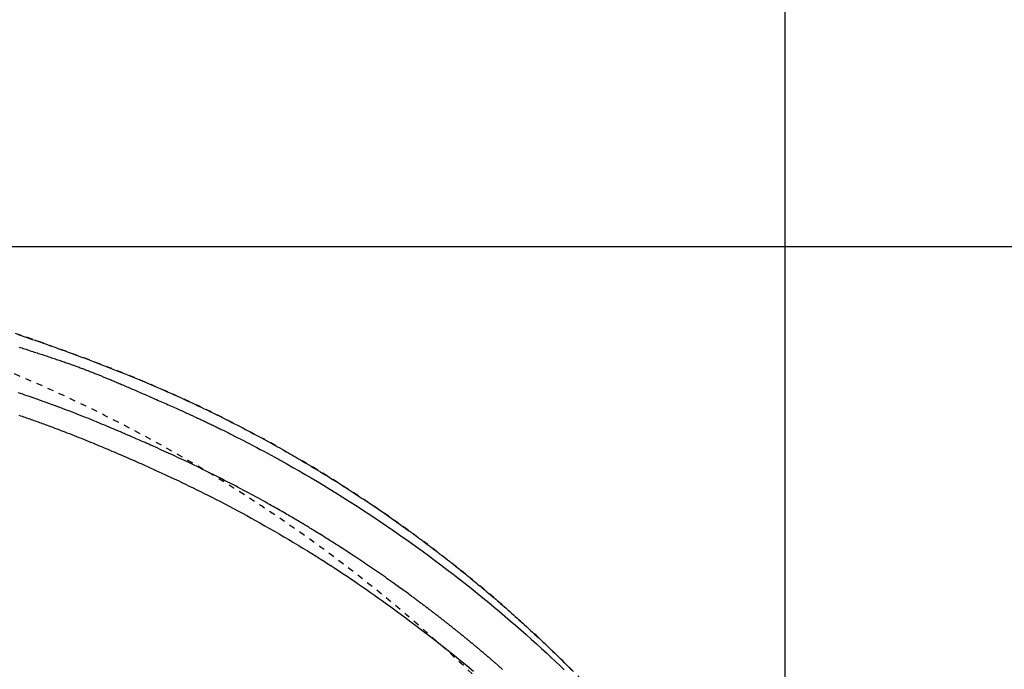
# Model space of a CAD drawing. Extents: x 0 to 2000, y 115 to 2915.
# Drawn here: x 1006 to 1169, y 2583 to 2690 of the extents above; entities that cross this region are included whole.
import ezdxf
from ezdxf.enums import TextEntityAlignment as Align

# ---------------------------------------------------------------- set-up
doc = ezdxf.new("R2010")
doc.units = 0
doc.header["$MEASUREMENT"] = 0
doc.linetypes.add('EXLTYPE2', pattern=[2, 1, -1])
doc.layers.get('0').update_dxf_attribs({"linetype": 'CONTINUOUS'})
for name, color, linetype in [('便器', 7, 'CONTINUOUS'), ('便座', 7, 'CONTINUOUS'), ('寸法', 7, 'CONTINUOUS')]:
    doc.layers.add(name, color=color, linetype=linetype)
doc.styles.add('EXCADDIM2', font='monotxt', dxfattribs={"width": 0.84, "bigfont": 'extfont'})
doc.styles.add('EXCADSTD', font='monotxt', dxfattribs={"bigfont": 'extfont'})
doc.styles.get("Standard").update_dxf_attribs({"font": 'monotxt', "bigfont": 'extfont'})
doc.dimstyles.get("Standard").update_dxf_attribs({"dimtxt": 0.18, "dimasz": 0.18, "dimexe": 0.18, "dimexo": 0.0625, "dimgap": 0.09, "dimtad": 0, "dimtih": 1, "dimtoh": 1, "dimdec": 4, "dimzin": 0, "dimtxsty": 'STANDARD', "dimcen": 0.09, "dimazin": 3, "dimtfac": 1, "dimtdec": 4, "dimtmove": 0, "dimatfit": 3, "dimtolj": 1, "dimtzin": 0})

# ---------------------------------------------------------------- blocks, each defined once
blk = doc.blocks.new('*D26')
at = {"layer": '寸法', "color": 3, "linetype": 'CONTINUOUS'}
for p, q in [((854.51458, 2652.500004), (1220, 2652.500004)), ((1210, 2652.500004), (1205, 2622.500004)), ((1210, 2652.500004), (1210, 2297.500004)), ((1215, 2622.500004), (1210, 2652.500004)), ((1205, 2327.500004), (1210, 2297.500004)), ((1210, 2297.500004), (1215, 2327.500004)), ((854.51458, 2297.500004), (1220, 2297.500004))]:
    blk.add_line(p, q, dxfattribs=at)
at = {"layer": '寸法', "color": 2, "linetype": 'CONTINUOUS', "style": 'EXCADSTD', "width": 0.84}
blk.add_text('355', height=40, rotation=90, dxfattribs=at).set_placement((1205, 2475.000004), align=Align.CENTER)
blk = doc.blocks.new('_EX_NORM')
at = {"color": 0, "linetype": 'CONTINUOUS'}
for q in [(-1, 0.166667), (-1, 0), (-1, -0.166667)]:
    blk.add_line((0, 0), q, dxfattribs=at)
blk = doc.blocks.new('*D27')
at = {"layer": '寸法', "color": 3, "linetype": 'CONTINUOUS'}
for p, q in [((442.514602, 2482.000004), (442.514602, 2748)), ((1132.51458, 2482.000004), (1132.51458, 2748)), ((472.514602, 2743), (442.514602, 2738)), ((1132.51458, 2738), (1102.51458, 2743)), ((442.514602, 2738), (1132.51458, 2738)), ((442.514602, 2738), (472.514602, 2733)), ((1102.51458, 2733), (1132.51458, 2738))]:
    blk.add_line(p, q, dxfattribs=at)
at = {"layer": '寸法', "color": 2, "linetype": 'CONTINUOUS', "style": 'EXCADSTD', "width": 0.84}
blk.add_text('690', height=40, dxfattribs=at).set_placement((787.514591, 2743), align=Align.CENTER)

msp = doc.modelspace()

# ---------------------------------------------------------------- linework, layer by layer
at = {"layer": '便器', "color": 2, "linetype": 'EXLTYPE2'}
msp.add_arc((908.020438, 2401.034761), 250, 38.052045, 87.225532, dxfattribs=at)
at = {"layer": '便座', "color": 6, "linetype": 'EXLTYPE2', "flags": 128}
msp.add_lwpolyline([(1143.720425, 2475.000027), (1143.720416, 2475.004915), (1143.720391, 2475.019021), (1143.720351, 2475.041511), (1143.720298, 2475.071547), (1143.720233, 2475.108296), (1143.720157, 2475.150921), (1143.720072, 2475.198586), (1143.71998, 2475.250457), (1143.719882, 2475.305698), (1143.719779, 2475.363473), (1143.719673, 2475.422946), (1143.719365, 2475.592238), (1143.719004, 2475.767614), (1143.718547, 2475.948553), (1143.717954, 2476.134537), (1143.717182, 2476.325046), (1143.716189, 2476.519562), (1143.714934, 2476.717564), (1143.713375, 2476.918534), (1143.711471, 2477.121952), (1143.70918, 2477.327299), (1143.706459, 2477.534055), (1143.70157, 2477.842673), (1143.695687, 2478.152946), (1143.688855, 2478.46457), (1143.681116, 2478.777238), (1143.672514, 2479.090645), (1143.663094, 2479.404486), (1143.652899, 2479.718455), (1143.641973, 2480.032245), (1143.630358, 2480.345553), (1143.6181, 2480.658072), (1143.605242, 2480.969496), (1143.591692, 2481.282494), (1143.577596, 2481.593915), (1143.562973, 2481.903609), (1143.547844, 2482.211425), (1143.532228, 2482.517214), (1143.516147, 2482.820825), (1143.49962, 2483.122109), (1143.482667, 2483.420914), (1143.46531, 2483.717092), (1143.447568, 2484.01049), (1143.429461, 2484.300961), (1143.414221, 2484.538924), (1143.398734, 2484.774991), (1143.382989, 2485.009369), (1143.366974, 2485.24227), (1143.350678, 2485.473901), (1143.33409, 2485.704472), (1143.317197, 2485.934191), (1143.29999, 2486.163269), (1143.282455, 2486.391913), (1143.264583, 2486.620334), (1143.24636, 2486.84874), (1143.229253, 2487.059353), (1143.211895, 2487.269568), (1143.194344, 2487.478826), (1143.176656, 2487.686565), (1143.158888, 2487.892223), (1143.141097, 2488.095238), (1143.123338, 2488.295049), (1143.105669, 2488.491094), (1143.088147, 2488.682813), (1143.070827, 2488.869642), (1143.053768, 2489.051021), (1143.036764, 2489.229099), (1143.019999, 2489.401928), (1143.003387, 2489.570446), (1142.986842, 2489.735587), (1142.970277, 2489.898289), (1142.953606, 2490.059488), (1142.936743, 2490.22012), (1142.919601, 2490.381122), (1142.902095, 2490.543429), (1142.884138, 2490.707979), (1142.865644, 2490.875707), (1142.816132, 2491.317655), (1142.762808, 2491.783427), (1142.705853, 2492.270502), (1142.645447, 2492.776361), (1142.58177, 2493.298485), (1142.515002, 2493.834353), (1142.445322, 2494.381446), (1142.372912, 2494.937245), (1142.29795, 2495.499229), (1142.220618, 2496.06488), (1142.141095, 2496.631676), (1142.015838, 2497.494335), (1141.885629, 2498.354675), (1141.750197, 2499.213572), (1141.609267, 2500.071902), (1141.462568, 2500.930541), (1141.309825, 2501.790364), (1141.150767, 2502.652248), (1140.985119, 2503.517069), (1140.812609, 2504.385701), (1140.632964, 2505.259022), (1140.44591, 2506.137908), (1140.18312, 2507.326389), (1139.907329, 2508.523889), (1139.619358, 2509.727836), (1139.32003, 2510.935661), (1139.010165, 2512.144793), (1138.690586, 2513.352661), (1138.362114, 2514.556694), (1138.025571, 2515.754323), (1137.681778, 2516.942976), (1137.331557, 2518.120083), (1136.97573, 2519.283074), (1136.639384, 2520.353247), (1136.298529, 2521.410069), (1135.952817, 2522.454701), (1135.601903, 2523.488306), (1135.245437, 2524.512045), (1134.883074, 2525.527082), (1134.514466, 2526.534577), (1134.139266, 2527.535694), (1133.757126, 2528.531594), (1133.367699, 2529.52344), (1132.970638, 2530.512394), (1132.578061, 2531.469495), (1132.178077, 2532.424717), (1131.770787, 2533.377805), (1131.35629, 2534.328507), (1130.934683, 2535.27657), (1130.506067, 2536.22174), (1130.07054, 2537.163764), (1129.628202, 2538.102389), (1129.179151, 2539.037362), (1128.723487, 2539.96843), (1128.261308, 2540.895339), (1127.807781, 2541.788437), (1127.348162, 2542.677501), (1126.882367, 2543.562634), (1126.410314, 2544.443936), (1125.931922, 2545.321509), (1125.447109, 2546.195453), (1124.955792, 2547.06587), (1124.45789, 2547.93286), (1123.95332, 2548.796525), (1123.442, 2549.656966), (1122.923849, 2550.514283), (1122.399056, 2551.368172), (1121.867623, 2552.21877), (1121.329817, 2553.065805), (1120.785906, 2553.909005), (1120.236158, 2554.748098), (1119.680841, 2555.582814), (1119.120222, 2556.412879), (1118.554569, 2557.238024), (1117.98415, 2558.057975), (1117.409232, 2558.872462), (1116.830084, 2559.681212), (1116.247693, 2560.482986), (1115.661196, 2561.27917), (1115.070439, 2562.070168), (1114.475268, 2562.856381), (1113.87553, 2563.638212), (1113.271071, 2564.416064), (1112.661737, 2565.190339), (1112.047374, 2565.961439), (1111.427829, 2566.729767), (1110.802948, 2567.495725), (1110.172577, 2568.259717), (1109.483228, 2569.085683), (1108.7875, 2569.909649), (1108.085638, 2570.731454), (1107.377888, 2571.550935), (1106.664497, 2572.367931), (1105.945711, 2573.182278), (1105.221777, 2573.993815), (1104.49294, 2574.802379), (1103.759447, 2575.607809), (1103.021544, 2576.409941), (1102.279478, 2577.208615), (1101.475407, 2578.065225), (1100.666648, 2578.91774), (1099.853063, 2579.766269), (1099.034513, 2580.610921), (1098.210858, 2581.451806), (1097.38196, 2582.289032), (1096.54768, 2583.12271), (1095.70788, 2583.952949), (1094.862419, 2584.779857), (1094.01116, 2585.603545), (1093.153962, 2586.424121), (1092.228904, 2587.299883), (1091.297264, 2588.171856), (1090.359434, 2589.039697), (1089.415809, 2589.903063), (1088.466782, 2590.76161), (1087.512746, 2591.614996), (1086.554094, 2592.462877), (1085.591219, 2593.304911), (1084.624515, 2594.140754), (1083.654376, 2594.970063), (1082.681194, 2595.792495), (1081.705604, 2596.60751), (1080.727223, 2597.415441), (1079.745904, 2598.216415), (1078.761503, 2599.010564), (1077.773874, 2599.798018), (1076.782874, 2600.578906), (1075.788357, 2601.353358), (1074.790178, 2602.121504), (1073.788192, 2602.883474), (1072.782255, 2603.639398), (1071.772221, 2604.389406), (1070.758315, 2605.133356), (1069.740204, 2605.871508), (1068.717923, 2606.603847), (1067.691506, 2607.330359), (1066.660988, 2608.051028), (1065.626402, 2608.76584), (1064.587784, 2609.474778), (1063.545166, 2610.177829), (1062.498585, 2610.874978), (1061.448072, 2611.566208), (1060.393664, 2612.251506), (1059.335073, 2612.931057), (1058.272645, 2613.604628), (1057.206411, 2614.272188), (1056.136398, 2614.933707), (1055.062634, 2615.589157), (1053.985148, 2616.238506), (1052.903969, 2616.881727), (1051.819125, 2617.518788), (1050.730644, 2618.14966), (1049.638555, 2618.774315), (1048.542887, 2619.392721), (1047.443199, 2620.005113), (1046.340474, 2620.610949), (1045.235232, 2621.209957), (1044.127991, 2621.801865), (1043.019269, 2622.386401), (1041.909586, 2622.963293), (1040.799458, 2623.53227), (1039.689406, 2624.093058), (1038.579948, 2624.645387), (1037.471602, 2625.188984), (1036.364887, 2625.723577), (1035.26013, 2626.249014), (1034.156673, 2626.765727), (1033.053665, 2627.274267), (1031.950258, 2627.775185), (1030.845602, 2628.269033), (1029.738847, 2628.75636), (1028.629143, 2629.237719), (1027.515641, 2629.71366), (1026.397492, 2630.184735), (1025.273845, 2630.651495), (1024.143851, 2631.11449), (1022.820137, 2631.649106), (1021.487412, 2632.179337), (1020.146411, 2632.705147), (1018.797869, 2633.226502), (1017.44252, 2633.743368), (1016.0811, 2634.255708), (1014.714342, 2634.76349), (1013.342981, 2635.266678), (1011.967753, 2635.765237), (1010.589391, 2636.259133), (1009.20863, 2636.748332), (1007.630975, 2637.300748), (1006.050711, 2637.847171), (1004.467398, 2638.387769), (1002.880594, 2638.922712), (1001.289856, 2639.452165), (999.694743, 2639.976299), (998.094814, 2640.49528), (996.489625, 2641.009278), (994.878737, 2641.518459), (993.261707, 2642.022994), (991.638092, 2642.523048), (989.805382, 2643.079776), (987.965004, 2643.630729), (986.118162, 2644.175579), (984.266063, 2644.713997), (982.40991, 2645.245652), (980.550908, 2645.770215), (978.690263, 2646.287358), (976.829179, 2646.79675), (974.968861, 2647.298063), (973.110513, 2647.790967), (971.255341, 2648.275133), (969.404085, 2648.750362), (967.556674, 2649.216709), (965.712572, 2649.674361), (963.871242, 2650.123506), (962.032149, 2650.56433), (960.194756, 2650.99702), (958.358526, 2651.421765), (956.522924, 2651.838751), (954.687413, 2652.248165), (952.851458, 2652.650195), (951.014521, 2653.045027), (949.17588, 2653.432856), (947.336258, 2653.813444), (945.496189, 2654.186561), (943.656211, 2654.551978), (941.81686, 2654.909468), (939.97867, 2655.2588), (938.14218, 2655.599746), (936.307924, 2655.932077), (934.476439, 2656.255564), (932.648261, 2656.569979), (930.823926, 2656.875092), (929.003943, 2657.170781), (927.187402, 2657.457558), (925.373367, 2657.736041), (923.5609, 2658.006845), (921.749067, 2658.270587), (919.936931, 2658.527884), (918.123555, 2658.779352), (916.308003, 2659.025608), (914.48934, 2659.267269), (912.666628, 2659.50495), (910.838932, 2659.739269), (908.810402, 2659.995222), (906.775041, 2660.248128), (904.733262, 2660.498301), (902.685479, 2660.746053), (900.632107, 2660.991699), (898.573559, 2661.235552), (896.51025, 2661.477926), (894.442593, 2661.719133), (892.371003, 2661.959488), (890.295892, 2662.199303), (888.217677, 2662.438893), (885.935368, 2662.701583), (883.64786, 2662.963959), (881.353187, 2663.225604), (879.049387, 2663.486098), (876.734496, 2663.745023), (874.40655, 2664.001961), (872.063586, 2664.256492), (869.703639, 2664.508198), (867.324745, 2664.75666), (864.924942, 2665.00146), (862.502266, 2665.24218), (859.946544, 2665.488834), (857.369268, 2665.730323), (854.775978, 2665.966386), (852.172216, 2666.196767), (849.563525, 2666.421207), (846.955446, 2666.639449), (844.353521, 2666.851235), (841.76329, 2667.056306), (839.190297, 2667.254406), (836.640082, 2667.445276), (834.118188, 2667.628657), (832.404591, 2667.750191), (830.706121, 2667.868162), (829.021926, 2667.982665), (827.351153, 2668.093793), (825.692949, 2668.201639), (824.046461, 2668.306298), (822.410836, 2668.407862), (820.785223, 2668.506426), (819.168767, 2668.602081), (817.560617, 2668.694923), (815.95992, 2668.785044), (815.095611, 2668.832771), (814.238259, 2668.879515), (813.392878, 2668.925069), (812.564483, 2668.969222), (811.758092, 2669.011766), (810.978718, 2669.052491), (810.231377, 2669.091187), (809.521084, 2669.127646), (808.852856, 2669.161658), (808.231707, 2669.193014), (807.662653, 2669.221505), (807.522443, 2669.228486), (807.384972, 2669.235313), (807.249052, 2669.24204), (807.113495, 2669.248725), (806.97711, 2669.255423), (806.83871, 2669.262191), (806.697107, 2669.269085), (806.55111, 2669.276161), (806.399531, 2669.283475), (806.241182, 2669.291084), (806.074874, 2669.299043), (805.903729, 2669.307205), (805.724631, 2669.315717), (805.538371, 2669.32454), (805.345743, 2669.333638), (805.147539, 2669.342969), (804.944553, 2669.352497), (804.737578, 2669.362182), (804.527406, 2669.371985), (804.31483, 2669.381869), (804.100643, 2669.391793), (803.885639, 2669.401721), (803.638701, 2669.413077), (803.391698, 2669.424387), (803.144596, 2669.435652), (802.897363, 2669.446872), (802.649965, 2669.45805), (802.402371, 2669.469186), (802.154547, 2669.48028), (801.906461, 2669.491335), (801.658079, 2669.502352), (801.409368, 2669.513331), (801.160297, 2669.524273), (800.837105, 2669.538393), (800.512756, 2669.552473), (800.186754, 2669.566533), (799.858604, 2669.580593), (799.527808, 2669.594672), (799.193871, 2669.608789), (798.856297, 2669.622964), (798.51459, 2669.637217), (798.168253, 2669.651567), (797.816791, 2669.666034), (797.459707, 2669.680638), (796.974978, 2669.700314), (796.481058, 2669.720188), (795.979607, 2669.740183), (795.472287, 2669.760221), (794.96076, 2669.780224), (794.446686, 2669.800113), (793.931728, 2669.81981), (793.417547, 2669.839238), (792.905805, 2669.858319), (792.398162, 2669.876974), (791.896281, 2669.895125), (791.523395, 2669.90841), (791.154206, 2669.921399), (790.788211, 2669.934128), (790.424908, 2669.946629), (790.063795, 2669.958936), (789.704369, 2669.971084), (789.346129, 2669.983107), (788.98857, 2669.995037), (788.631192, 2670.00691), (788.273492, 2670.018759), (787.914967, 2670.030618), (787.71538, 2670.037218), (787.518762, 2670.04372), (787.328491, 2670.050012), (787.147949, 2670.055982), (786.980513, 2670.061519), (786.829564, 2670.066511), (786.698482, 2670.070846), (786.590646, 2670.074412), (786.509436, 2670.077097), (786.458232, 2670.078791), (786.440413, 2670.07938)], dxfattribs=at)
at = {"layer": '便座', "color": 6, "linetype": 'CONTINUOUS', "flags": 128}
for points in [[(1005.659466, 2637.958415), (1006.124663, 2637.79954), (1006.590476, 2637.639915), (1007.056839, 2637.479552), (1007.523685, 2637.318461), (1007.990948, 2637.156654), (1008.458562, 2636.994141), (1008.92646, 2636.830935), (1009.394576, 2636.667045), (1009.862845, 2636.502484), (1010.331199, 2636.337262), (1010.844365, 2636.155493), (1011.357571, 2635.972917), (1011.87083, 2635.789508), (1012.38416, 2635.605239), (1012.897575, 2635.420083), (1013.411092, 2635.234014), (1013.924725, 2635.047005), (1014.438491, 2634.859029), (1014.952404, 2634.670059), (1015.466481, 2634.480069), (1015.980738, 2634.289032), (1016.540623, 2634.079907), (1017.100709, 2633.869496), (1017.660968, 2633.657787), (1018.22137, 2633.444768), (1018.781886, 2633.230424), (1019.342488, 2633.014743), (1019.903145, 2632.797711), (1020.463829, 2632.579316), (1021.024511, 2632.359545), (1021.585161, 2632.138383), (1022.145751, 2631.915819), (1022.732814, 2631.681188), (1023.319728, 2631.444995), (1023.906442, 2631.207231), (1024.492906, 2630.967886), (1025.079068, 2630.726953), (1025.66488, 2630.484422), (1026.250288, 2630.240284), (1026.835244, 2629.99453), (1027.419696, 2629.747152), (1028.003593, 2629.49814), (1028.586885, 2629.247485), (1029.162063, 2628.998424), (1029.736535, 2628.747769), (1030.310234, 2628.495536), (1030.883093, 2628.241739), (1031.455047, 2627.986393), (1032.026028, 2627.729516), (1032.595969, 2627.471121), (1033.164803, 2627.211224), (1033.732465, 2626.94984), (1034.298887, 2626.686985), (1034.864002, 2626.422675), (1035.386285, 2626.176543), (1035.907393, 2625.929188), (1036.42733, 2625.68062), (1036.946098, 2625.430852), (1037.463702, 2625.179896), (1037.980146, 2624.927765), (1038.495432, 2624.674468), (1039.009564, 2624.42002), (1039.522546, 2624.164432), (1040.03438, 2623.907716), (1040.545072, 2623.649884), (1040.999406, 2623.419087), (1041.452787, 2623.187441), (1041.905165, 2622.954973), (1042.356495, 2622.721712), (1042.806727, 2622.487685), (1043.255814, 2622.252921), (1043.703708, 2622.017447), (1044.150361, 2621.781292), (1044.595726, 2621.544483), (1045.039754, 2621.307049), (1045.482398, 2621.069018), (1045.869663, 2620.859664), (1046.255737, 2620.649931), (1046.640533, 2620.439876), (1047.023964, 2620.229558), (1047.405941, 2620.019035), (1047.786377, 2619.808367), (1048.165185, 2619.597611), (1048.542277, 2619.386826), (1048.917564, 2619.176071), (1049.290961, 2618.965404), (1049.662378, 2618.754884), (1050.00284, 2618.561053), (1050.341795, 2618.367257), (1050.679492, 2618.173359), (1051.016177, 2617.97922), (1051.3521, 2617.784701), (1051.687508, 2617.589664), (1052.02265, 2617.39397), (1052.357772, 2617.197482), (1052.693123, 2617.000059), (1053.028952, 2616.801565), (1053.365505, 2616.60186), (1053.744657, 2616.375952), (1054.125263, 2616.148179), (1054.507546, 2615.918379), (1054.891734, 2615.68639), (1055.278051, 2615.452048), (1055.666724, 2615.21519), (1056.057977, 2614.975655), (1056.452037, 2614.73328), (1056.849129, 2614.487901), (1057.249478, 2614.239356), (1057.653311, 2613.987482), (1058.132654, 2613.687005), (1058.61633, 2613.38217), (1059.103545, 2613.073444), (1059.593507, 2612.761296), (1060.085422, 2612.446192), (1060.578498, 2612.128601), (1061.071939, 2611.808991), (1061.564955, 2611.487828), (1062.05675, 2611.165581), (1062.546532, 2610.842718), (1063.033508, 2610.519705), (1063.447888, 2610.243215), (1063.85967, 2609.966962), (1064.268898, 2609.690952), (1064.675614, 2609.415188), (1065.079862, 2609.139674), (1065.481685, 2608.864416), (1065.881126, 2608.589417), (1066.278228, 2608.314681), (1066.673035, 2608.040212), (1067.065589, 2607.766015), (1067.455934, 2607.492094), (1067.725523, 2607.302185), (1067.993474, 2607.112865), (1068.259191, 2606.924588), (1068.522078, 2606.737806), (1068.781542, 2606.552974), (1069.036987, 2606.370546), (1069.287817, 2606.190976), (1069.533439, 2606.014716), (1069.773255, 2605.842221), (1070.006673, 2605.673945), (1070.233096, 2605.510342), (1070.350407, 2605.425429), (1070.466025, 2605.341631), (1070.580399, 2605.258617), (1070.693977, 2605.176055), (1070.807208, 2605.093614), (1070.92054, 2605.010962), (1071.034422, 2604.927768), (1071.149302, 2604.843701), (1071.26563, 2604.758429), (1071.383852, 2604.671621), (1071.504418, 2604.582946), (1071.629191, 2604.491029), (1071.756558, 2604.397054), (1071.886251, 2604.301215), (1072.018003, 2604.203708), (1072.151547, 2604.104728), (1072.286614, 2604.004469), (1072.422938, 2603.903127), (1072.56025, 2603.800896), (1072.698283, 2603.697971), (1072.83677, 2603.594548), (1072.975443, 2603.490821), (1073.115763, 2603.38569), (1073.255924, 2603.280506), (1073.395851, 2603.175326), (1073.535471, 2603.070207), (1073.674707, 2602.965207), (1073.813485, 2602.860384), (1073.95173, 2602.755795), (1074.089367, 2602.651498), (1074.226321, 2602.547551), (1074.362517, 2602.444011), (1074.49788, 2602.340936), (1074.634001, 2602.237113), (1074.769319, 2602.133729), (1074.903962, 2602.030687), (1075.038057, 2601.927893), (1075.171731, 2601.82525), (1075.305111, 2601.722662), (1075.438326, 2601.620032), (1075.571501, 2601.517265), (1075.704764, 2601.414264), (1075.838244, 2601.310933), (1075.972066, 2601.207177), (1076.136278, 2601.079644), (1076.301122, 2600.951384), (1076.466525, 2600.822449), (1076.632418, 2600.692894), (1076.798728, 2600.562771), (1076.965383, 2600.432134), (1077.132314, 2600.301035), (1077.299447, 2600.169527), (1077.466713, 2600.037664), (1077.634038, 2599.905499), (1077.801353, 2599.773085), (1078.00822, 2599.609007), (1078.215015, 2599.444581), (1078.421793, 2599.27976), (1078.628608, 2599.114495), (1078.835515, 2598.948738), (1079.042568, 2598.782441), (1079.249821, 2598.615557), (1079.45733, 2598.448038), (1079.665148, 2598.279835), (1079.873329, 2598.1109), (1080.081929, 2597.941187), (1080.340448, 2597.730249), (1080.599542, 2597.518172), (1080.859065, 2597.305077), (1081.118869, 2597.091088), (1081.378807, 2596.87633), (1081.638732, 2596.660926), (1081.898498, 2596.445), (1082.157957, 2596.228676), (1082.416961, 2596.012076), (1082.675365, 2595.795326), (1082.933021, 2595.578548), (1083.219298, 2595.336914), (1083.504528, 2595.095347), (1083.788775, 2594.853794), (1084.072104, 2594.612201), (1084.354581, 2594.370515), (1084.636271, 2594.128683), (1084.917238, 2593.886652), (1085.197548, 2593.644369), (1085.477266, 2593.40178), (1085.756458, 2593.158833), (1086.035187, 2592.915475), (1086.342316, 2592.646378), (1086.649024, 2592.376658), (1086.955376, 2592.106255), (1087.261434, 2591.835112), (1087.567262, 2591.563169), (1087.872923, 2591.29037), (1088.178479, 2591.016655), (1088.483994, 2590.741966), (1088.789532, 2590.466246), (1089.095154, 2590.189435), (1089.400926, 2589.911476), (1089.735503, 2589.606169), (1090.070286, 2589.299454), (1090.405228, 2588.991367), (1090.740282, 2588.681943), (1091.0754, 2588.371216), (1091.410535, 2588.059224), (1091.74564, 2587.745999), (1092.080668, 2587.431579), (1092.415572, 2587.115997), (1092.750305, 2586.79929), (1093.08482, 2586.481492), (1093.420847, 2586.16094), (1093.756485, 2585.839438), (1094.091612, 2585.517104), (1094.426108, 2585.194054), (1094.759849, 2584.870407), (1095.092716, 2584.546278), (1095.424588, 2584.221786), (1095.755342, 2583.897047), (1096.084858, 2583.572178), (1096.413015, 2583.247297), (1096.73969, 2582.922521), (1097.028485, 2582.63426), (1097.316003, 2582.3462)], [(1005.802158, 2635.884473), (1006.034962, 2635.807619), (1006.267838, 2635.730928), (1006.495961, 2635.655986), (1006.724136, 2635.581186), (1006.952354, 2635.506506), (1007.180605, 2635.431922), (1007.408879, 2635.357411), (1007.637165, 2635.282949), (1007.865454, 2635.208513), (1008.093734, 2635.13408), (1008.321997, 2635.059627), (1008.550232, 2634.985129), (1008.778428, 2634.910565), (1008.997666, 2634.838831), (1009.216848, 2634.767006), (1009.435963, 2634.695085), (1009.655001, 2634.623061), (1009.87395, 2634.550927), (1010.092799, 2634.478678), (1010.311538, 2634.406305), (1010.530156, 2634.333803), (1010.748641, 2634.261166), (1010.966982, 2634.188386), (1011.185169, 2634.115457), (1011.390943, 2634.046484), (1011.596575, 2633.977361), (1011.80207, 2633.908076), (1012.007433, 2633.838618), (1012.212669, 2633.768975), (1012.417783, 2633.699135), (1012.622781, 2633.629088), (1012.827667, 2633.558821), (1013.032448, 2633.488322), (1013.237127, 2633.417581), (1013.44171, 2633.346584), (1013.633908, 2633.279614), (1013.826021, 2633.212398), (1014.018045, 2633.144924), (1014.209975, 2633.077181), (1014.401807, 2633.009159), (1014.593535, 2632.940845), (1014.785156, 2632.872229), (1014.976665, 2632.8033), (1015.168058, 2632.734046), (1015.359328, 2632.664456), (1015.550474, 2632.594519), (1015.729117, 2632.528791), (1015.907646, 2632.46275), (1016.086061, 2632.396397), (1016.264359, 2632.329733), (1016.442541, 2632.262758), (1016.620607, 2632.195473), (1016.798556, 2632.127878), (1016.976386, 2632.059975), (1017.154099, 2631.991764), (1017.331693, 2631.923245), (1017.509168, 2631.854419), (1017.674045, 2631.790164), (1017.838658, 2631.725718), (1018.002846, 2631.661155), (1018.166447, 2631.596549), (1018.329301, 2631.531973), (1018.491247, 2631.467502), (1018.652123, 2631.403208), (1018.81177, 2631.339167), (1018.970025, 2631.275451), (1019.126728, 2631.212135), (1019.281719, 2631.149292), (1019.423285, 2631.091702), (1019.56355, 2631.034462), (1019.70281, 2630.977456), (1019.841363, 2630.920566), (1019.979505, 2630.863675), (1020.117533, 2630.806667), (1020.255745, 2630.749426), (1020.394437, 2630.691833), (1020.533907, 2630.633773), (1020.674451, 2630.575129), (1020.816367, 2630.515783), (1021.004738, 2630.436828), (1021.195599, 2630.356628), (1021.388575, 2630.275343), (1021.58329, 2630.193134), (1021.77937, 2630.11016), (1021.976438, 2630.026581), (1022.174119, 2629.942557), (1022.372038, 2629.858248), (1022.56982, 2629.773814), (1022.76709, 2629.689415), (1022.963471, 2629.605211), (1023.18869, 2629.508415), (1023.412638, 2629.411937), (1023.63573, 2629.315626), (1023.858377, 2629.219327), (1024.080992, 2629.122888), (1024.303988, 2629.026154), (1024.527779, 2628.928973), (1024.752775, 2628.831191), (1024.979391, 2628.732654), (1025.208039, 2628.63321), (1025.439132, 2628.532704), (1025.736597, 2628.403365), (1026.038022, 2628.272326), (1026.34276, 2628.13985), (1026.650161, 2628.006197), (1026.959575, 2627.871628), (1027.270355, 2627.736404), (1027.581849, 2627.600786), (1027.89341, 2627.465034), (1028.204388, 2627.329409), (1028.514134, 2627.194173), (1028.821999, 2627.059585), (1029.099325, 2626.938179), (1029.374717, 2626.817439), (1029.648322, 2626.697282), (1029.920289, 2626.577624), (1030.190768, 2626.458384), (1030.459907, 2626.339477), (1030.727854, 2626.220821), (1030.99476, 2626.102332), (1031.260772, 2625.983927), (1031.526039, 2625.865522), (1031.79071, 2625.747036), (1032.009698, 2625.648727), (1032.22813, 2625.550423), (1032.445758, 2625.452241), (1032.662333, 2625.3543), (1032.877607, 2625.256717), (1033.091331, 2625.159612), (1033.303256, 2625.063102), (1033.513134, 2624.967306), (1033.720716, 2624.87234), (1033.925754, 2624.778325), (1034.127999, 2624.685377), (1034.2796, 2624.615562), (1034.429763, 2624.546285), (1034.578802, 2624.477401), (1034.727032, 2624.408764), (1034.874768, 2624.340229), (1035.022325, 2624.27165), (1035.170017, 2624.202882), (1035.318159, 2624.133779), (1035.467067, 2624.064196), (1035.617054, 2623.993988), (1035.768435, 2623.923009), (1035.936718, 2623.843971), (1036.106736, 2623.763975), (1036.278159, 2623.683171), (1036.450656, 2623.601708), (1036.623896, 2623.519735), (1036.79755, 2623.437403), (1036.971285, 2623.35486), (1037.144773, 2623.272257), (1037.317682, 2623.189742), (1037.489682, 2623.107466), (1037.660443, 2623.025578), (1037.84349, 2622.937559), (1038.024639, 2622.850206), (1038.203831, 2622.763557), (1038.381006, 2622.67765), (1038.556106, 2622.592522), (1038.729071, 2622.508212), (1038.899842, 2622.424755), (1039.068359, 2622.34219), (1039.234562, 2622.260554), (1039.398394, 2622.179886), (1039.559794, 2622.100221), (1039.779074, 2621.991676), (1039.994324, 2621.884767), (1040.206277, 2621.779135), (1040.41567, 2621.674423), (1040.623238, 2621.570272), (1040.829714, 2621.466324), (1041.035835, 2621.362223), (1041.242336, 2621.25761), (1041.449951, 2621.152127), (1041.659415, 2621.045417), (1041.871464, 2620.937121), (1042.376347, 2620.678288), (1042.897727, 2620.409574), (1043.434188, 2620.131582), (1043.984313, 2619.844917), (1044.546686, 2619.550185), (1045.119891, 2619.247989), (1045.702511, 2618.938935), (1046.29313, 2618.623626), (1046.890332, 2618.302668), (1047.492699, 2617.976666), (1048.098815, 2617.646224), (1049.093645, 2617.098378), (1050.094004, 2616.540559), (1051.099204, 2615.973015), (1052.108556, 2615.395994), (1053.121371, 2614.809744), (1054.136961, 2614.214516), (1055.154637, 2613.610557), (1056.17371, 2612.998115), (1057.193492, 2612.377441), (1058.213292, 2611.748782), (1059.232424, 2611.112386), (1060.46667, 2610.33057), (1061.697777, 2609.538789), (1062.924605, 2608.738092), (1064.146011, 2607.929531), (1065.360855, 2607.114156), (1066.567995, 2606.293015), (1067.766292, 2605.46716), (1068.954602, 2604.637641), (1070.131786, 2603.805507), (1071.296703, 2602.971809), (1072.448211, 2602.137597), (1073.495787, 2601.369799), (1074.531917, 2600.60182), (1075.557485, 2599.833022), (1076.573376, 2599.062771), (1077.580477, 2598.29043), (1078.579672, 2597.515364), (1079.571846, 2596.736936), (1080.557885, 2595.95451), (1081.538674, 2595.16745), (1082.515098, 2594.375121), (1083.488042, 2593.576887), (1084.378002, 2592.839075), (1085.265433, 2592.095911), (1086.149989, 2591.347544), (1087.031323, 2590.594126), (1087.90909, 2589.835806), (1088.782943, 2589.072736), (1089.652536, 2588.305067), (1090.517524, 2587.532948), (1091.377558, 2586.756531), (1092.232295, 2585.975966), (1093.081387, 2585.191405), (1093.806539, 2584.513888), (1094.527328, 2583.833464), (1095.243816, 2583.150067), (1095.956068, 2582.463634)], [(1085.756646, 2582.538814), (1085.696649, 2582.591763), (1085.636632, 2582.644688), (1085.576594, 2582.69759), (1085.516535, 2582.750469), (1085.456456, 2582.803324), (1085.396356, 2582.856156), (1085.336235, 2582.908964), (1085.276094, 2582.961749), (1085.215933, 2583.01451), (1085.155751, 2583.067248), (1085.095548, 2583.119963), (1085.035344, 2583.172637), (1084.975121, 2583.225288), (1084.914876, 2583.277915), (1084.854611, 2583.330519), (1084.794326, 2583.383099), (1084.734021, 2583.435656), (1084.673695, 2583.48819), (1084.613349, 2583.5407), (1084.552982, 2583.593187), (1084.492595, 2583.645651), (1084.432188, 2583.698091), (1084.371779, 2583.750492), (1084.31135, 2583.80287), (1084.2509, 2583.855224), (1084.190431, 2583.907555), (1084.129941, 2583.959863), (1084.069431, 2584.012147), (1084.008901, 2584.064408), (1083.94835, 2584.116646), (1083.88778, 2584.16886), (1083.827189, 2584.221051), (1083.766579, 2584.273219), (1083.705965, 2584.325348), (1083.645332, 2584.377455), (1083.584679, 2584.429538), (1083.524005, 2584.481597), (1083.463312, 2584.533634), (1083.402598, 2584.585647), (1083.341865, 2584.637637), (1083.281112, 2584.689604), (1083.220339, 2584.741547), (1083.159546, 2584.793467), (1083.098733, 2584.845364), (1083.037916, 2584.897224), (1082.97708, 2584.949061), (1082.916224, 2585.000875), (1082.855348, 2585.052665), (1082.794452, 2585.104432), (1082.733536, 2585.156176), (1082.672601, 2585.207897), (1082.611646, 2585.259594), (1082.550671, 2585.311269), (1082.489677, 2585.36292), (1082.428663, 2585.414547), (1082.367644, 2585.46614), (1082.306606, 2585.517709), (1082.245548, 2585.569255), (1082.18447, 2585.620777), (1082.123373, 2585.672277), (1082.062257, 2585.723753), (1082.001121, 2585.775207), (1081.939965, 2585.826637), (1081.87879, 2585.878044), (1081.817596, 2585.929427), (1081.756382, 2585.980788), (1081.695162, 2586.032114), (1081.633923, 2586.083417), (1081.572664, 2586.134697), (1081.511386, 2586.185954), (1081.450089, 2586.237188), (1081.388773, 2586.288398), (1081.327437, 2586.339586), (1081.266082, 2586.39075), (1081.204708, 2586.441892), (1081.143314, 2586.49301), (1081.081901, 2586.544105), (1081.020482, 2586.595167), (1080.959043, 2586.646206), (1080.897585, 2586.697222), (1080.836108, 2586.748214), (1080.774612, 2586.799184), (1080.713096, 2586.850131), (1080.651562, 2586.901054), (1080.590009, 2586.951955), (1080.528436, 2587.002832), (1080.466845, 2587.053687), (1080.405234, 2587.104518), (1080.343616, 2587.155318), (1080.281979, 2587.206094), (1080.220323, 2587.256847), (1080.158647, 2587.307578), (1080.096953, 2587.358285), (1080.03524, 2587.408969), (1079.973509, 2587.459631), (1079.911758, 2587.510269), (1079.849989, 2587.560885), (1079.7882, 2587.611477), (1079.726393, 2587.662047), (1079.664578, 2587.712586), (1079.602743, 2587.763101), (1079.54089, 2587.813594), (1079.479018, 2587.864064), (1079.417127, 2587.914511), (1079.355217, 2587.964934), (1079.293289, 2588.015336), (1079.231343, 2588.065714), (1079.169377, 2588.116069), (1079.107394, 2588.166401), (1079.045391, 2588.216711), (1078.983379, 2588.26699), (1078.921348, 2588.317247), (1078.859299, 2588.367481), (1078.797231, 2588.417692), (1078.735145, 2588.46788), (1078.67304, 2588.518045), (1078.610917, 2588.568188), (1078.548775, 2588.618307), (1078.486615, 2588.668404), (1078.424437, 2588.718478), (1078.36224, 2588.768529), (1078.300032, 2588.818551), (1078.237807, 2588.868551), (1078.175562, 2588.918527), (1078.1133, 2588.968481), (1078.051019, 2589.018412), (1077.98872, 2589.068321), (1077.926403, 2589.118206), (1077.864068, 2589.168069), (1077.801714, 2589.217909), (1077.739342, 2589.267727), (1077.676952, 2589.317521), (1077.614551, 2589.367288), (1077.552131, 2589.417032), (1077.489693, 2589.466753), (1077.427237, 2589.516452), (1077.364763, 2589.566128), (1077.302271, 2589.615781), (1077.239761, 2589.665411), (1077.177233, 2589.715019), (1077.114687, 2589.764604), (1077.052123, 2589.814167), (1076.989541, 2589.863707), (1076.926946, 2589.91322), (1076.864334, 2589.96271), (1076.801704, 2590.012178), (1076.739055, 2590.061623), (1076.676389, 2590.111045), (1076.613705, 2590.160445), (1076.551003, 2590.209822), (1076.488284, 2590.259177), (1076.425547, 2590.308509), (1076.362791, 2590.357818), (1076.300019, 2590.407105), (1076.237232, 2590.456366), (1076.174428, 2590.505605), (1076.111606, 2590.55482), (1076.048767, 2590.604014), (1075.98591, 2590.653184), (1075.923035, 2590.702333), (1075.860142, 2590.751458), (1075.797233, 2590.800562), (1075.734305, 2590.849642), (1075.67136, 2590.8987), (1075.608397, 2590.947736), (1075.54542, 2590.996747), (1075.482426, 2591.045735), (1075.419414, 2591.094701), (1075.356384, 2591.143644), (1075.293337, 2591.192565), (1075.230273, 2591.241463), (1075.167191, 2591.290339), (1075.104092, 2591.339192), (1075.040975, 2591.388024), (1074.977841, 2591.436832), (1074.91469, 2591.485618), (1074.851523, 2591.534381), (1074.788339, 2591.58312), (1074.725138, 2591.631838), (1074.66192, 2591.680533), (1074.598684, 2591.729206), (1074.535431, 2591.777856), (1074.472161, 2591.826484), (1074.408874, 2591.875089), (1074.345569, 2591.923673), (1074.282248, 2591.972233), (1074.218909, 2592.020772), (1074.155554, 2592.069287), (1074.092182, 2592.117781), (1074.028793, 2592.166252), (1073.965386, 2592.2147), (1073.901963, 2592.263126), (1073.838523, 2592.31153), (1073.775065, 2592.359912), (1073.711591, 2592.408272), (1073.6481, 2592.456609), (1073.584592, 2592.504924), (1073.521067, 2592.553216), (1073.457524, 2592.601487), (1073.393965, 2592.649735), (1073.330389, 2592.697961), (1073.266796, 2592.746165), (1073.203187, 2592.794347), (1073.13956, 2592.842506), (1073.075917, 2592.890644), (1073.012257, 2592.938759), (1072.94858, 2592.986851), (1072.884886, 2593.034922), (1072.821176, 2593.082971), (1072.757473, 2593.130979), (1072.693906, 2593.178852), (1072.630627, 2593.226475), (1072.567789, 2593.273735), (1072.505545, 2593.320519), (1072.444046, 2593.366712), (1072.383446, 2593.412202), (1072.323897, 2593.456874), (1072.265552, 2593.500615), (1072.208562, 2593.543312), (1072.153081, 2593.58485), (1072.099193, 2593.625168), (1072.046719, 2593.664399), (1071.995413, 2593.702728), (1071.945028, 2593.74034), (1071.895317, 2593.77742), (1071.846034, 2593.814153), (1071.796932, 2593.850724), (1071.747763, 2593.887319), (1071.698282, 2593.924121), (1071.648242, 2593.961317), (1071.597395, 2593.99909), (1071.481149, 2594.085379), (1071.360196, 2594.175064), (1071.234999, 2594.267796), (1071.106022, 2594.363223), (1070.973727, 2594.460996), (1070.838576, 2594.560764), (1070.701034, 2594.662177), (1070.561562, 2594.764886), (1070.420623, 2594.868539), (1070.278681, 2594.972788), (1070.136197, 2595.07728), (1069.915148, 2595.23907), (1069.693759, 2595.400705), (1069.471876, 2595.562288), (1069.249348, 2595.723919), (1069.02602, 2595.885698), (1068.80174, 2596.047725), (1068.576355, 2596.210101), (1068.349713, 2596.372926), (1068.121661, 2596.536301), (1067.892045, 2596.700326), (1067.660712, 2596.865101), (1067.344387, 2597.089653), (1067.025078, 2597.315463), (1066.703232, 2597.542224), (1066.379297, 2597.769633), (1066.053721, 2597.997383), (1065.726952, 2598.22517), (1065.399437, 2598.452688), (1065.071623, 2598.679634), (1064.743959, 2598.905701), (1064.416892, 2599.130584), (1064.090869, 2599.353979), (1063.765861, 2599.575907), (1063.442256, 2599.796101), (1063.119965, 2600.014626), (1062.798896, 2600.231546), (1062.478957, 2600.446926), (1062.160057, 2600.66083), (1061.842105, 2600.873323), (1061.525009, 2601.084468), (1061.208679, 2601.294331), (1060.893022, 2601.502976), (1060.577948, 2601.710467), (1060.28925, 2601.899914), (1060.000802, 2602.08855), (1059.712441, 2602.276481), (1059.424004, 2602.463816), (1059.135327, 2602.65066), (1058.846247, 2602.837119), (1058.556601, 2603.023302), (1058.266225, 2603.209313), (1057.974957, 2603.39526), (1057.682632, 2603.58125), (1057.389089, 2603.767389), (1057.120827, 2603.936958), (1056.851905, 2604.106441), (1056.582806, 2604.275543), (1056.314016, 2604.443965), (1056.046018, 2604.611413), (1055.779298, 2604.777587), (1055.514339, 2604.942193), (1055.251627, 2605.104932), (1054.991646, 2605.265508), (1054.73488, 2605.423624), (1054.481813, 2605.578983), (1054.285898, 2605.698917), (1054.092182, 2605.817204), (1053.900288, 2605.934078), (1053.709834, 2606.049775), (1053.520442, 2606.16453), (1053.331731, 2606.278578), (1053.143322, 2606.392154), (1052.954835, 2606.505494), (1052.76589, 2606.618832), (1052.576107, 2606.732404), (1052.385108, 2606.846446), (1052.164015, 2606.978147), (1051.940984, 2607.110673), (1051.716182, 2607.243925), (1051.489773, 2607.377799), (1051.261925, 2607.512194), (1051.032803, 2607.647008), (1050.802573, 2607.78214), (1050.571401, 2607.917488), (1050.339454, 2608.05295), (1050.106897, 2608.188424), (1049.873896, 2608.323809), (1049.581951, 2608.492944), (1049.28939, 2608.661867), (1048.996034, 2608.830663), (1048.701699, 2608.99942), (1048.406207, 2609.168223), (1048.109375, 2609.337158), (1047.811023, 2609.506313), (1047.510971, 2609.675774), (1047.209037, 2609.845626), (1046.90504, 2610.015957), (1046.598799, 2610.186853), (1046.196469, 2610.410323), (1045.790458, 2610.634661), (1045.3812, 2610.859633), (1044.969125, 2611.085002), (1044.554666, 2611.310532), (1044.138254, 2611.535988), (1043.720322, 2611.761135), (1043.3013, 2611.985735), (1042.88162, 2612.209555), (1042.461715, 2612.432358), (1042.042016, 2612.653908), (1041.591545, 2612.89042), (1041.141573, 2613.125344), (1040.691864, 2613.358808), (1040.24218, 2613.590943), (1039.792283, 2613.82188), (1039.341938, 2614.051746), (1038.890906, 2614.280674), (1038.43895, 2614.508793), (1037.985834, 2614.736232), (1037.531319, 2614.963122), (1037.075169, 2615.189593), (1036.617451, 2615.415624), (1036.158227, 2615.641197), (1035.697861, 2615.866145), (1035.236718, 2616.090297), (1034.775163, 2616.313487), (1034.313561, 2616.535545), (1033.852275, 2616.756303), (1033.391671, 2616.975592), (1032.932114, 2617.193244), (1032.473967, 2617.40909), (1032.017595, 2617.622962), (1031.638842, 2617.79959), (1031.261271, 2617.974885), (1030.884577, 2618.149001), (1030.508456, 2618.322092), (1030.132605, 2618.494314), (1029.756718, 2618.66582), (1029.380493, 2618.836765), (1029.003623, 2619.007304), (1028.625806, 2619.177591), (1028.246738, 2619.34778), (1027.866112, 2619.518026), (1027.56049, 2619.654277), (1027.254265, 2619.790414), (1026.948025, 2619.926186), (1026.642358, 2620.061343), (1026.33785, 2620.195636), (1026.035089, 2620.328815), (1025.734663, 2620.460628), (1025.437158, 2620.590828), (1025.143163, 2620.719163), (1024.853265, 2620.845383), (1024.568051, 2620.969239), (1024.392351, 2621.045373), (1024.21845, 2621.120601), (1024.046088, 2621.195037), (1023.875005, 2621.268798), (1023.70494, 2621.341998), (1023.535633, 2621.414752), (1023.366824, 2621.487175), (1023.198253, 2621.559384), (1023.029658, 2621.631492), (1022.860781, 2621.703615), (1022.69136, 2621.775868), (1022.555298, 2621.833823), (1022.41892, 2621.891854), (1022.282423, 2621.949877), (1022.146005, 2622.007811), (1022.009864, 2622.065573), (1021.874197, 2622.123081), (1021.739203, 2622.180253), (1021.60508, 2622.237006), (1021.472024, 2622.293259), (1021.340235, 2622.34893), (1021.209909, 2622.403936), (1021.081071, 2622.458267), (1020.953561, 2622.511989), (1020.827045, 2622.565237), (1020.701189, 2622.61815), (1020.575657, 2622.670866), (1020.450114, 2622.723522), (1020.324226, 2622.776255), (1020.197657, 2622.829204), (1020.070073, 2622.882506), (1019.941139, 2622.936298), (1019.81052, 2622.990718), (1019.577216, 2623.087735), (1019.338149, 2623.186902), (1019.093746, 2623.288026), (1018.844431, 2623.39091), (1018.590631, 2623.49536), (1018.33277, 2623.601181), (1018.071274, 2623.708178), (1017.806569, 2623.816157), (1017.53908, 2623.924922), (1017.269233, 2624.034278), (1016.997453, 2624.144032), (1016.606585, 2624.30117), (1016.21281, 2624.458613), (1015.816295, 2624.616255), (1015.417208, 2624.773989), (1015.015717, 2624.93171), (1014.611989, 2625.089311), (1014.206192, 2625.246686), (1013.798493, 2625.403728), (1013.389061, 2625.560331), (1012.978062, 2625.716388), (1012.565666, 2625.871794), (1012.108052, 2626.042832), (1011.649283, 2626.212859), (1011.18971, 2626.381789), (1010.729684, 2626.54954), (1010.269555, 2626.716027), (1009.809675, 2626.881166), (1009.350394, 2627.044873), (1008.892065, 2627.207064), (1008.435036, 2627.367654), (1007.979661, 2627.52656), (1007.526289, 2627.683698), (1007.14832, 2627.813905), (1006.772769, 2627.942589), (1006.400404, 2628.069528), (1006.03199, 2628.1945), (1005.668294, 2628.317282)], [(1005.775616, 2624.603229), (1006.031459, 2624.51544), (1006.287238, 2624.42737), (1006.5426, 2624.339144), (1006.79719, 2624.250886), (1007.050654, 2624.162722), (1007.302639, 2624.074777), (1007.55279, 2623.987175), (1007.787162, 2623.904824), (1008.019993, 2623.822731), (1008.251693, 2623.74074), (1008.482672, 2623.658692), (1008.713341, 2623.576427), (1008.944111, 2623.493789), (1009.17539, 2623.410617), (1009.407591, 2623.326755), (1009.641122, 2623.242043), (1009.876394, 2623.156322), (1010.113818, 2623.069436), (1010.427049, 2622.954227), (1010.744292, 2622.836891), (1011.065206, 2622.717554), (1011.389446, 2622.596341), (1011.716673, 2622.473377), (1012.046543, 2622.348787), (1012.378715, 2622.222697), (1012.712846, 2622.095232), (1013.048595, 2621.966518), (1013.385619, 2621.836678), (1013.723576, 2621.70584), (1014.113534, 2621.554075), (1014.503937, 2621.401297), (1014.894447, 2621.247652), (1015.284725, 2621.093287), (1015.674433, 2620.938349), (1016.063232, 2620.782983), (1016.450784, 2620.627337), (1016.83675, 2620.471555), (1017.220792, 2620.315786), (1017.602571, 2620.160174), (1017.981748, 2620.004867), (1018.346448, 2619.854773), (1018.708416, 2619.705118), (1019.067682, 2619.555913), (1019.424276, 2619.407175), (1019.778227, 2619.258917), (1020.129564, 2619.111153), (1020.478317, 2618.963897), (1020.824515, 2618.817164), (1021.168188, 2618.670968), (1021.509365, 2618.525323), (1021.848076, 2618.380243), (1022.19497, 2618.231168), (1022.539711, 2618.082524), (1022.882736, 2617.934127), (1023.224484, 2617.785792), (1023.565395, 2617.637335), (1023.905906, 2617.488571), (1024.246457, 2617.339315), (1024.587486, 2617.189383), (1024.929431, 2617.038589), (1025.272732, 2616.886749), (1025.617827, 2616.733679), (1026.081184, 2616.527482), (1026.548177, 2616.318875), (1027.018475, 2616.107962), (1027.491745, 2615.894849), (1027.967656, 2615.679639), (1028.445877, 2615.462439), (1028.926075, 2615.243352), (1029.40792, 2615.022483), (1029.891079, 2614.799938), (1030.37522, 2614.575821), (1030.860012, 2614.350237), (1031.478083, 2614.060878), (1032.096555, 2613.769296), (1032.71531, 2613.475481), (1033.334231, 2613.179421), (1033.953199, 2612.881103), (1034.572098, 2612.580517), (1035.19081, 2612.277651), (1035.809218, 2611.972493), (1036.427204, 2611.665031), (1037.04465, 2611.355255), (1037.66144, 2611.043151), (1038.387349, 2610.672347), (1039.112391, 2610.298223), (1039.836774, 2609.920706), (1040.560707, 2609.539723), (1041.284398, 2609.155201), (1042.008056, 2608.767068), (1042.731888, 2608.37525), (1043.456104, 2607.979676), (1044.180912, 2607.580271), (1044.906519, 2607.176964), (1045.633135, 2606.769681), (1046.430507, 2606.318868), (1047.228218, 2605.863844), (1048.025146, 2605.405261), (1048.820169, 2604.943767), (1049.612165, 2604.480015), (1050.400012, 2604.014653), (1051.182589, 2603.548333), (1051.958772, 2603.081706), (1052.727441, 2602.615421), (1053.487472, 2602.150128), (1054.237745, 2601.68648), (1054.911638, 2601.266199), (1055.577013, 2600.847589), (1056.234372, 2600.43042), (1056.884217, 2600.014461), (1057.52705, 2599.599483), (1058.163373, 2599.185255), (1058.793688, 2598.771546), (1059.418496, 2598.358126), (1060.038299, 2597.944766), (1060.6536, 2597.531234), (1061.264901, 2597.1173), (1061.933826, 2596.660858), (1062.599584, 2596.202933), (1063.263248, 2595.742807), (1063.925889, 2595.279764), (1064.588581, 2594.813085), (1065.252395, 2594.342053), (1065.918403, 2593.865952), (1066.587679, 2593.384063), (1067.261295, 2592.89567), (1067.940322, 2592.400055), (1068.625833, 2591.8965), (1069.611958, 2591.16669), (1070.61118, 2590.420525), (1071.62135, 2589.659116), (1072.64032, 2588.883574), (1073.665939, 2588.095011), (1074.696057, 2587.294538), (1075.728527, 2586.483267), (1076.761198, 2585.662309), (1077.791921, 2584.832776), (1078.818546, 2583.995779), (1079.838924, 2583.15243), (1080.950096, 2582.220079)]]:
    msp.add_lwpolyline(points, dxfattribs=at)

# ---------------------------------------------------------------- dimensions: what is measured, and where the dimension line sits
at = {"layer": '寸法', "color": 3, "linetype": 'CONTINUOUS'}
dim = msp.add_linear_dim(base=(1132.51458, 2738), p1=(442.514602, 2475.000004), p2=(1132.51458, 2475.000004), dimstyle='STANDARD', override={"dimtxt": 40, "dimasz": 30, "dimexe": 10, "dimexo": 7, "dimgap": 5, "dimtad": 1, "dimjust": 0, "dimtih": 0, "dimtoh": 0, "dimdec": 1, "dimzin": 8, "dimtxsty": 'EXCADDIM2', "dimblk1": '_EX_NORM', "dimblk2": '_EX_NORM', "dimsah": 1, "dimse1": 0, "dimse2": 0, "dimclrd": 3, "dimclre": 3, "dimclrt": 2, "dimtmove": 2}, dxfattribs=at)
dim.commit()
dim.dimension.update_dxf_attribs({"geometry": '*D27', "text_midpoint": (787.514591, 2763), "dimtype": 160})
dim = msp.add_linear_dim(base=(1210, 2297.500004), p1=(847.51458, 2652.500004), p2=(847.51458, 2297.500004), angle=90, dimstyle='STANDARD', override={"dimtxt": 40, "dimasz": 30, "dimexe": 10, "dimexo": 7, "dimgap": 5, "dimtad": 1, "dimjust": 0, "dimtih": 0, "dimtoh": 0, "dimdec": 1, "dimzin": 8, "dimtxsty": 'EXCADDIM2', "dimblk1": '_EX_NORM', "dimblk2": '_EX_NORM', "dimsah": 1, "dimse1": 0, "dimse2": 0, "dimclrd": 3, "dimclre": 3, "dimclrt": 2, "dimtmove": 2}, dxfattribs=at)
dim.commit()
dim.dimension.update_dxf_attribs({"geometry": '*D26', "text_midpoint": (1185, 2475.000004), "dimtype": 160})

doc.saveas('drawing.dxf')
